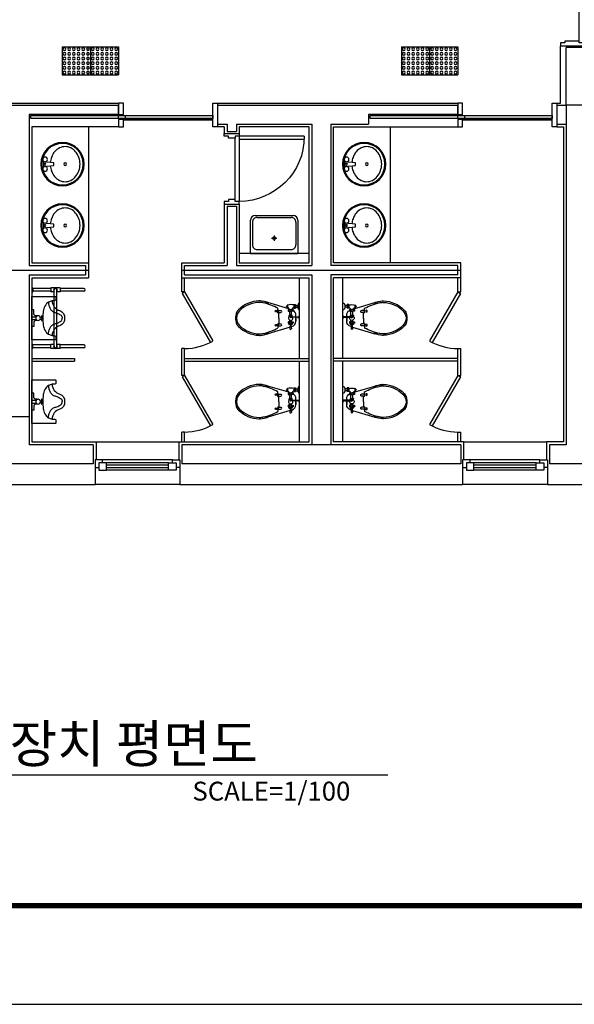
# Model space of a CAD drawing. Units: millimetres. Extents: x 611 to 42611, y 584 to 30284.
# Drawn here: x 20266 to 26151, y 584 to 11021 of the extents above; entities that cross this region are included whole.
import ezdxf
from ezdxf.enums import TextEntityAlignment as Align

# ---------------------------------------------------------------- set-up
doc = ezdxf.new("R2010")
doc.units = ezdxf.units.MM
for name, color, linetype in [('1', 1, 'Continuous'), ('6', 6, 'Continuous'), ('9', 9, 'Continuous'), ('A-DWXM-DOOR', 4, 'Continuous'), ('A-FLXM-SANI', 6, 'Continuous'), ('XR_SHEET(BYC)$0$0 외부참조', 8, 'Continuous'), ('XR_SHEET(BYC)$0$G3TITLE', 7, 'Continuous')]:
    doc.layers.add(name, color=color, linetype=linetype)
doc.styles.add('돋움', font='DotumChe.ttf')

# ---------------------------------------------------------------- blocks, each defined once
blk = doc.blocks.new('XR_SHEET(BYC)$0$SHEET1')
at = {"layer": 'XR_SHEET(BYC)$0$G3TITLE', "color": 1}
blk.add_lwpolyline([(0, 0), (42000, 0), (42000, 29700), (0, 29700)], close=True, dxfattribs=at)
at = {"layer": 'XR_SHEET(BYC)$0$G3TITLE', "color": 6, "const_width": 56.7}
blk.add_lwpolyline([(1062, 28654), (40938, 28654), (40938, 1046), (1062, 1046)], close=True, dxfattribs=at)
blk = doc.blocks.new('sd(1100)')
at = {"layer": 'A-DWXM-DOOR'}
blk.add_line((-1160, -30), (-120, -30), dxfattribs=at)
at = {"layer": 'A-DWXM-DOOR', "color": 8}
for p, q in [((-120, -60), (-120, -1070)), ((-75, -1050), (-75, -50))]:
    blk.add_line(p, q, dxfattribs=at)
at = {"layer": 'A-DWXM-DOOR'}
for points in [[(75, -30), (120, -30), (120, 0), (-120, 0), (-120, -30), (-75, -30), (-75, -50), (75, -50)], [(75, -1070), (120, -1070), (120, -1100), (-120, -1100), (-120, -1070), (-75, -1070), (-75, -1050), (75, -1050)]]:
    blk.add_lwpolyline(points, close=True, dxfattribs=at)
blk.add_lwpolyline([(-120, -30), (-120, -60), (-1160, -60)], dxfattribs=at)
blk.add_arc((-120, -30), 1040, 180, 270, dxfattribs=at)
blk = doc.blocks.new('X-ref_평면도$0$asdfarduwk')
for p, q in [((274487, -3860317, 0), (274489, -3860317, 0)), ((274794, -3860401, 0), (274571, -3860334, 0)), ((274775, -3860371, 0), (274771, -3860371, 0)), ((274775, -3860366, 0), (274775, -3860385, 0)), ((274780, -3860361, 0), (274781, -3860361, 0)), ((274781, -3860361, 0), (274781, -3860390, 0)), ((274846, -3860355, 0), (274865, -3860355, 0)), ((274846, -3860355, 0), (274846, -3860393, 0)), ((274846, -3860369, 0), (274865, -3860369, 0)), ((274865, -3860355, 0), (274865, -3860393, 0)), ((274865, -3860365, 0), (274890, -3860365, 0)), ((274890, -3860357, 0), (274890, -3860393, 0)), ((274679, -3860444, 0), (274679, -3860395, 0)), ((274679, -3860444, 0), (274689, -3860444, 0)), ((274688, -3860419, 0), (274711, -3860419, 0)), ((274688, -3860440, 0), (274711, -3860440, 0)), ((274689, -3860500, 0), (274689, -3860444, 0)), ((274769, -3860377, 0), (274769, -3860373, 0)), ((274775, -3860379, 0), (274771, -3860379, 0)), ((274780, -3860390, 0), (274781, -3860390, 0)), ((274781, -3860390, 0), (274786, -3860390, 0)), ((274787, -3860408, 0), (274787, -3860424, 0)), ((274787, -3860408, 0), (274814, -3860408, 0)), ((274787, -3860424, 0), (274814, -3860424, 0)), ((274794, -3860398, 0), (274794, -3860408, 0)), ((274797, -3860483, 0), (274797, -3860470, 0)), ((274800, -3860408, 0), (274800, -3860424, 0)), ((274827, -3860467, 0), (274800, -3860467, 0)), ((274804, -3860467, 0), (274804, -3860424, 0)), ((274840, -3860408, 0), (274814, -3860408, 0)), ((274840, -3860424, 0), (274814, -3860424, 0)), ((274824, -3860467, 0), (274824, -3860424, 0)), ((274827, -3860408, 0), (274827, -3860424, 0)), ((274830, -3860483, 0), (274830, -3860470, 0)), ((274833, -3860398, 0), (274833, -3860408, 0)), ((274840, -3860408, 0), (274840, -3860424, 0)), ((274846, -3860390, 0), (274841, -3860390, 0)), ((274846, -3860381, 0), (274865, -3860381, 0)), ((274846, -3860393, 0), (274865, -3860393, 0)), ((274865, -3860385, 0), (274890, -3860385, 0)), ((274869, -3860485, 0), (274869, -3860468, 0)), ((274679, -3860556, 0), (274679, -3860604, 0)), ((274679, -3860556, 0), (274689, -3860556, 0)), ((274688, -3860559, 0), (274711, -3860559, 0)), ((274689, -3860500, 0), (274689, -3860556, 0)), ((274814, -3860538, 0), (274787, -3860538, 0)), ((274787, -3860538, 0), (274787, -3860554, 0)), ((274787, -3860554, 0), (274814, -3860554, 0)), ((274796, -3860554, 0), (274796, -3860568, 0)), ((274796, -3860568, 0), (274814, -3860568, 0)), ((274800, -3860538, 0), (274800, -3860554, 0)), ((274804, -3860538, 0), (274804, -3860521, 0)), ((274811, -3860569, 0), (274806, -3860614, 0)), ((274814, -3860538, 0), (274840, -3860538, 0)), ((274840, -3860554, 0), (274814, -3860554, 0)), ((274831, -3860568, 0), (274814, -3860568, 0)), ((274830, -3860485, 0), (274815, -3860480, 0)), ((274830, -3860491, 0), (274815, -3860496, 0)), ((274817, -3860569, 0), (274821, -3860614, 0)), ((274824, -3860538, 0), (274824, -3860521, 0)), ((274827, -3860538, 0), (274827, -3860554, 0)), ((274830, -3860485, 0), (274888, -3860485, 0)), ((274830, -3860491, 0), (274830, -3860485, 0)), ((274888, -3860491, 0), (274830, -3860491, 0)), ((274831, -3860554, 0), (274831, -3860568, 0)), ((274840, -3860538, 0), (274840, -3860554, 0)), ((274869, -3860531, 0), (274869, -3860491, 0)), ((274869, -3860500, 0), (274869, -3860531, 0)), ((274888, -3860485, 0), (274888, -3860484, 0)), ((274888, -3860484, 0), (274899, -3860484, 0)), ((274888, -3860485, 0), (274888, -3860491, 0)), ((274888, -3860491, 0), (274888, -3860492, 0)), ((274888, -3860492, 0), (274899, -3860492, 0)), ((274899, -3860494, 0), (274899, -3860482, 0)), ((274909, -3860479, 0), (274902, -3860479, 0)), ((274909, -3860497, 0), (274902, -3860497, 0)), ((274487, -3860682, 0), (274489, -3860682, 0)), ((274808, -3860594, 0), (274571, -3860665, 0)), ((274688, -3860580, 0), (274711, -3860580, 0)), ((274826, -3860589, 0), (274819, -3860591, 0)), ((274826, -3860589, 0), (274819, -3860591, 0))]:
    blk.add_line(p, q)
for centre in [(274659, -3860425, 0), (274659, -3860575, 0)]:
    blk.add_circle(centre, 9)
for centre, radius, start, end in [((274489, -3860642, 0), 325, 91.8507, 134.5613), ((274489, -3860642, 0), 310, 91.8507, 134.5613), ((274490, -3860602, 0), 285, 90.6843, 92.4522), ((274490, -3860602, 0), 270, 90.3435, 92.4522), ((274483, -3860493, 0), 176, 59.5885, 87.7707), ((274483, -3860493, 0), 161, 75.3716, 87.7707), ((274410, -3860880, 0), 554, 60.99, 78.2459), ((274490, -3860602, 0), 280, 73.2231, 79.9889), ((274565, -3860351, 0), 11.3, 356.8268, 54.3252), ((274771, -3860373, 0), 2, 90, 179.9291), ((274780, -3860366, 0), 5, 90, 179.9995), ((274815, -3860479, 0), 123, 75.3922, 105.7837), ((274909, -3860357, 0), 18.2, 90, 180.0032), ((274349, -3860500, 0), 120, 160.3503, 180), ((274263, -3860454, 0), 28.1, 162.1787, 221.7842), ((274349, -3860500, 0), 125, 134.5613, 153.9457), ((274349, -3860500, 0), 110, 134.5613, 180), ((274691, -3860430, 0), 11.2, 109.3841, 250.6159), ((274708, -3860430, 0), 11.2, 289.3841, 70.6159), ((274771, -3860377, 0), 2, 179.8582, 270), ((274780, -3860385, 0), 5, 180.0666, 270), ((274786, -3860398, 0), 8, 359.9584, 90), ((274800, -3860470, 0), 3, 90, 179.9915), ((274827, -3860470, 0), 3, 0.017, 90), ((274841, -3860398, 0), 8, 90, 180.0208), ((274809, -3860468, 0), 60, 360, 58.2942), ((274909, -3860393, 0), 18.2, 179.9967, 270), ((274349, -3860500, 0), 120, 180, 199.6497), ((274263, -3860546, 0), 28.1, 138.2158, 197.8213), ((274349, -3860500, 0), 125, 206.0543, 225.4387), ((274349, -3860500, 0), 110, 180, 225.4387), ((274489, -3860357, 0), 310, 225.4387, 268.1493), ((274691, -3860570, 0), 11.2, 109.3841, 250.6159), ((274708, -3860570, 0), 11.2, 289.3841, 70.6159), ((274814, -3860500, 0), 23.5, 38.9456, 23.0843), ((274819, -3860488, 0), 9.06, 116.9921, 243.0079), ((274809, -3860531, 0), 60, 286.7769, 360), ((274902, -3860482, 0), 3, 90, 180), ((274902, -3860494, 0), 3, 180, 270), ((274489, -3860357, 0), 325, 225.4387, 268.1493), ((274490, -3860397, 0), 285, 267.5478, 269.3157), ((274490, -3860397, 0), 270, 267.5478, 269.6565), ((274483, -3860506, 0), 176, 272.2293, 300.4115), ((274483, -3860506, 0), 161, 272.2293, 284.6284), ((274410, -3860120, 0), 554, 281.7541, 299.01), ((274490, -3860397, 0), 280, 280.0111, 286.7769), ((274565, -3860649, 0), 11.3, 305.6748, 3.1732), ((274813, -3860612, 0), 6.88, 193.7452, 274.2576), ((274814, -3860612, 0), 6.88, 265.7424, 346.2548)]:
    blk.add_arc(centre, radius, start, end)
blk = doc.blocks.new('세면대(원형)')
at = {"layer": 'A-FLXM-SANI'}
for p, q in [((-200, 29), (-200, -29)), ((-172, 29), (-172, 26)), ((-167, 21), (-91, 14)), ((-91, 14), (-91, -14)), ((-172, -26), (-172, -29)), ((-91, -14), (-167, -21))]:
    blk.add_line(p, q, dxfattribs=at)
blk.add_lwpolyline([(-130, 18, -0.064435), (-118, 72, -0.091719), (-84, 132, -0.103599), (-32, 172, -0.113912), (28, 186, -0.113912), (87, 172, -0.103599), (139, 132, -0.091719), (173, 72, -0.084785), (186, 0, -0.084785), (173, -72, -0.091719), (139, -132, -0.103599), (87, -172, -0.113912), (28, -186, -0.113912), (-32, -172, -0.103599), (-84, -132, -0.091719), (-118, -72, -0.064435), (-130, -18, -0.084785)], format="xyb", dxfattribs=at)
for centre, radius in [((0, 0), 230), ((0, 0), 220), ((-186, 50), 25), ((-186, 0), 8), ((28, 0), 15), ((-186, -50), 25)]:
    blk.add_circle(centre, radius, dxfattribs=at)
for centre, start, end in [((-167, 26), 180, 264.6091), ((-167, -26), 95.3909, 180)]:
    blk.add_arc(centre, 5, start, end, dxfattribs=at)
blk = doc.blocks.new('X-ref_평면도$0$APT135')
for p, q in [((-90, -20), (-90, 0)), ((-15, 0), (-15, -45)), ((15, 0), (15, -45)), ((90, -20), (90, 0)), ((-40, -20), (-90, -20)), ((-25, -35), (-40, -20)), ((-25, -60), (-25, -35)), ((-25, -100), (25, -100)), ((-25, -105), (-25, -100)), ((-10, -90), (-10, -100)), ((10, -90), (10, -100)), ((25, -35), (40, -20)), ((25, -60), (25, -35)), ((25, -100), (25, -105)), ((40, -20), (90, -20)), ((25, -105), (-25, -105))]:
    blk.add_line(p, q)
blk.add_lwpolyline([(0, 0), (-110, 0), (-230, 0), (-230, -120), (-230, -250, 0.198912), (-225, -255), (-215, -255), (-195, -255, 0.198912), (-190, -250, 0.157252), (-185, -215, -0.337547), (-80, -295, 0.389909), (0, -345, 0.389909), (80, -295, -0.337547), (185, -215, 0.157252), (190, -250, 0.198912), (195, -255), (215, -255), (225, -255, 0.198912), (230, -250), (230, -120), (230, 0), (110, 0)], format="xyb", close=True)
for points in [[(-185, -215, -0.019564), (-170, -175, -0.037775), (-155, -155, -0.078156), (-100, -125, -0.008472), (-75, -120, -0.029725), (0, -115, -0.029725), (75, -120, -0.008472), (100, -125, -0.078156), (155, -155, -0.037775), (170, -175, -0.019564), (185, -215, 0.157252)], [(-170, -175, -0.028843), (-149, -177, -0.042834), (-135, -180, -0.02628), (-102, -193, -0.069019), (-90, -200, -0.04558), (-76, -214, -0.043799), (-65, -230, -0.025173), (-56, -263, 0.020072), (-45, -285, 0.022189), (-35, -302, 0.027483), (-25, -315, 0.170498), (-18, -319, 0.080612), (0, -320)], [(170, -175, 0.028843), (149, -177, 0.042834), (135, -180, 0.02628), (102, -193, 0.069019), (90, -200, 0.04558), (76, -214, 0.043799), (65, -230, 0.025173), (56, -263, -0.020072), (45, -285, -0.022189), (35, -302, -0.027483), (25, -315, -0.170498), (18, -319, -0.080612), (0, -320)]]:
    blk.add_lwpolyline(points, format="xyb")
blk.add_circle((0, -65), 25)
blk = doc.blocks.new('세면대청소용)(')
for p, q in [((-1615369, 537819), (-1615369, 538169)), ((-1615349, 538149), (-1615349, 537909)), ((-1615319, 538219), (-1614919, 538219)), ((-1615299, 538199), (-1614939, 538199)), ((-1614889, 538149), (-1614889, 537909)), ((-1614869, 538169), (-1614869, 537819)), ((-1615147, 537979), (-1615091, 537979)), ((-1615119, 538008), (-1615119, 537952)), ((-1615369, 537819), (-1614869, 537819)), ((-1615299, 537859), (-1614939, 537859))]:
    blk.add_line(p, q)
blk.add_circle((-1615119, 537980), 13.5)
for centre, start, end in [((-1615319, 538169), 90, 180), ((-1615299, 538149), 90, 180.0002), ((-1614939, 538149), 359.9998, 90), ((-1614919, 538169), 0, 90), ((-1615299, 537909), 179.9998, 270), ((-1614939, 537909), 270, 0.0002)]:
    blk.add_arc(centre, 50, start, end)
blk = doc.blocks.new('sd(750)')
at = {"layer": 'A-DWXM-DOOR'}
blk.add_line((-770, -30), (-80, -30), dxfattribs=at)
at = {"layer": 'A-DWXM-DOOR', "color": 8}
for p, q in [((-80, -60), (-80, -720)), ((-35, -700), (-35, -50))]:
    blk.add_line(p, q, dxfattribs=at)
at = {"layer": 'A-DWXM-DOOR'}
for points in [[(35, -30), (80, -30), (80, 0), (-80, 0), (-80, -30), (-35, -30), (-35, -50), (35, -50)], [(35, -720), (80, -720), (80, -750), (-80, -750), (-80, -720), (-35, -720), (-35, -700), (35, -700)]]:
    blk.add_lwpolyline(points, close=True, dxfattribs=at)
blk.add_lwpolyline([(-80, -30), (-80, -60), (-769, -60)], dxfattribs=at)
blk.add_arc((-80, -30), 690, 180, 270, dxfattribs=at)
blk = doc.blocks.new('A$C7CEF535C')
at = {"color": 8}
for p, q in [((0, 0), (0, 2426)), ((2426, 2426), (0, 2426)), ((2426, 0), (2426, 2426)), ((2426, 0), (0, 0))]:
    blk.add_line(p, q, dxfattribs=at)
for centre in [(202, 2224), (202, 1820), (607, 2224), (607, 1820), (1011, 2224), (1011, 1820), (1415, 2224), (1415, 1820), (1820, 2224), (1820, 1820), (2224, 2224), (2224, 1820), (202, 1415), (202, 1011), (607, 1415), (607, 1011), (1011, 1415), (1011, 1011), (1415, 1415), (1415, 1011), (1820, 1415), (1820, 1011), (2224, 1415), (2224, 1011), (202, 607), (202, 202), (607, 607), (607, 202), (1011, 607), (1011, 202), (1415, 607), (1415, 202), (1820, 607), (1820, 202), (2224, 607), (2224, 202)]:
    blk.add_circle(centre, 121, dxfattribs=at)

msp = doc.modelspace()

# ---------------------------------------------------------------- linework, layer by layer
at = {"layer": '1'}
msp.add_line((15181.9, 3017.6), (24172.9, 3017.6), dxfattribs=at)
at = {"layer": '9'}
for p, q in [((26006.3, 10134.3), (26006.3, 10744.3)), ((26066.3, 10114.3), (26066.3, 10724.3)), ((26266.3, 10724.3), (26066.3, 10724.3)), ((20036.3, 10134.3), (21316.3, 10134.3)), ((21366.1, 10134.3), (21366.3, 10134.3)), ((22366.3, 10134.3), (24916.3, 10134.3)), ((24966.1, 10134.3), (24966.3, 10134.3)), ((25966.3, 10134.3), (26006.3, 10134.3)), ((20056.3, 10114.3), (21316.3, 10114.3)), ((21316.3, 10014.3), (21316.3, 10114.3)), ((22366.3, 10114.3), (24916.3, 10114.3)), ((22366.3, 10114.3), (22366.3, 9914.3)), ((24916.3, 10014.3), (24916.3, 10114.3)), ((25966.3, 10114.3), (26066.3, 10114.3)), ((25966.3, 10114.3), (25966.3, 9914.3)), ((26066.3, 10114.3), (26066.3, 6514.3)), ((26266.3, 10114.3), (26066.3, 10114.3)), ((20366.3, 10014.3), (20366.3, 8414.3)), ((21316.3, 10014.3), (20366.3, 10014.3)), ((21366.3, 9964.3), (22316.3, 9964.3)), ((21366.3, 9958.3), (22316.3, 9958.3)), ((24916.3, 10014.3), (23966.3, 10014.3)), ((23966.3, 10014.3), (23966.3, 9914.3)), ((24966.3, 9964.3), (25916.3, 9964.3)), ((24966.3, 9958.3), (25916.3, 9958.3)), ((21316.3, 9884.3), (20396.3, 9884.3)), ((20396.3, 9884.3), (20396.3, 8444.3)), ((20996.3, 9884.3), (20996.3, 8444.3)), ((22366.3, 9914.3), (22466.3, 9914.3)), ((22436.3, 9884.3), (22366.3, 9884.3)), ((22436.3, 9884.3), (22436.3, 9814.3)), ((22466.3, 9914.3), (22466.3, 9834.3)), ((22466.3, 9834.3), (22566.3, 9834.3)), ((22566.3, 9914.3), (23366.3, 9914.3)), ((22566.3, 9914.3), (22566.3, 9834.3)), ((23336.3, 9884.3), (22596.3, 9884.3)), ((22596.3, 9884.3), (22596.3, 9814.3)), ((23336.3, 8444.3), (23336.3, 9884.3)), ((23366.3, 9914.3), (23366.3, 8414.3)), ((23566.3, 9914.3), (23966.3, 9914.3)), ((23566.3, 9914.3), (23566.3, 8414.3)), ((23596.3, 9884.3), (24916.3, 9884.3)), ((23596.3, 8444.3), (23596.3, 9884.3)), ((24196.3, 9884.3), (24196.3, 8444.3)), ((25966.3, 9914.3), (26066.3, 9914.3)), ((25966.3, 9884.3), (26036.3, 9884.3)), ((26036.3, 9884.3), (26036.3, 6544.3)), ((22436.3, 9064.3), (22436.3, 8444.3)), ((22466.3, 9044.3), (22566.3, 9044.3)), ((22466.3, 9044.3), (22466.3, 8414.3)), ((22566.3, 9044.3), (22566.3, 8414.3)), ((22596.3, 9064.3), (22596.3, 8444.3)), ((22596.3, 8544.3), (23336.3, 8544.3)), ((19666.3, 8364.3), (20996.3, 8364.3)), ((20366.3, 8414.3), (20966.3, 8414.3)), ((20396.3, 8444.3), (20996.3, 8444.3)), ((20966.3, 8414.3), (20966.3, 8314.3)), ((20996.3, 8444.3), (20996.3, 8284.3)), ((21986.3, 8444.3), (22436.3, 8444.3)), ((21986.3, 8284.3), (21986.3, 8444.3)), ((21986.3, 8364.3), (24946.3, 8364.3)), ((22016.3, 8414.3), (22466.3, 8414.3)), ((22016.3, 8314.3), (22016.3, 8414.3)), ((22566.3, 8414.3), (23366.3, 8414.3)), ((22596.3, 8444.3), (23336.3, 8444.3)), ((24916.3, 8414.3), (23566.3, 8414.3)), ((24946.3, 8444.3), (23596.3, 8444.3)), ((24916.3, 8314.3), (24916.3, 8414.3)), ((24946.3, 8284.3), (24946.3, 8444.3)), ((20366.3, 8314.3), (20366.3, 6814.3)), ((20366.3, 8314.3), (20966.3, 8314.3)), ((20396.3, 8284.3), (20396.3, 6544.3)), ((20396.3, 8284.3), (20996.3, 8284.3)), ((21986.3, 8284.3), (23336.3, 8284.3)), ((21986.3, 8134.3), (21986.3, 8284.3)), ((22016.3, 8314.3), (23366.3, 8314.3)), ((22016.3, 8134.3), (22016.3, 8284.3)), ((23236.3, 7429.3), (23236.3, 8284.3)), ((23336.3, 6544.3), (23336.3, 8284.3)), ((23366.3, 8314.3), (23366.3, 6514.3)), ((23566.3, 8314.3), (23566.3, 6514.3)), ((23566.3, 8314.3), (23566.3, 6514.3)), ((24916.3, 8314.3), (23566.3, 8314.3)), ((24946.3, 8284.3), (23596.3, 8284.3)), ((23596.3, 6544.3), (23596.3, 8284.3)), ((23696.3, 7429.3), (23696.3, 8284.3)), ((24916.3, 8134.3), (24916.3, 8284.3)), ((24946.3, 8134.3), (24946.3, 8284.3)), ((20398.3, 8182.3, 0), (20396.3, 8182.3, 0)), ((20406.3, 8174.3, 0), (20406.3, 8139.3, 0)), ((20596.3, 8172.3, 0), (20406.3, 8172.3, 0)), ((20596.3, 8141.3, 0), (20406.3, 8141.3, 0)), ((20696.3, 8176.8, 0), (20596.3, 8176.8, 0)), ((20596.3, 8176.8, 0), (20596.3, 8136.8, 0)), ((20630.8, 7556.8, 0), (20630.8, 8156.8, 0)), ((20661.8, 7556.8, 0), (20661.8, 8156.8, 0)), ((20696.3, 8176.8, 0), (20696.3, 8136.8, 0)), ((20946.3, 8172.3, 0), (20696.3, 8172.3, 0)), ((20946.3, 8141.3, 0), (20696.3, 8141.3, 0)), ((20398.3, 8131.3, 0), (20396.3, 8131.3, 0)), ((20630.8, 8136.8, 0), (20596.3, 8136.8, 0)), ((20696.3, 8136.8, 0), (20661.8, 8136.8, 0)), ((22016.3, 8134.3), (21986.3, 8134.3)), ((22016.3, 8134.3), (21990.3, 8119.3)), ((21990.3, 8119.3), (22290.3, 7599.7)), ((22016.3, 8134.3), (22316.3, 7614.7)), ((24916.3, 8134.3), (24616.3, 7614.7)), ((24942.3, 8119.3), (24642.3, 7599.7)), ((24916.3, 8134.3), (24946.3, 8134.3)), ((24916.3, 8134.3), (24942.3, 8119.3)), ((20398.3, 7582.3, 0), (20396.3, 7582.3, 0)), ((20398.3, 7531.3, 0), (20396.3, 7531.3, 0)), ((20406.3, 7539.3, 0), (20406.3, 7574.3, 0)), ((20596.3, 7572.3, 0), (20406.3, 7572.3, 0)), ((20596.3, 7541.3, 0), (20406.3, 7541.3, 0)), ((20596.3, 7536.8, 0), (20596.3, 7576.8, 0)), ((20630.8, 7576.8, 0), (20596.3, 7576.8, 0)), ((20696.3, 7536.8, 0), (20596.3, 7536.8, 0)), ((20696.3, 7576.8, 0), (20661.8, 7576.8, 0)), ((20696.3, 7536.8, 0), (20696.3, 7576.8, 0)), ((20946.3, 7572.3, 0), (20696.3, 7572.3, 0)), ((20946.3, 7541.3, 0), (20696.3, 7541.3, 0)), ((21986.3, 7249.3), (21986.3, 7534.3)), ((22016.3, 7534.3), (21986.3, 7534.3)), ((22016.3, 7249.3), (22016.3, 7534.3)), ((24916.3, 7249.3), (24916.3, 7534.3)), ((24916.3, 7534.3), (24946.3, 7534.3)), ((24946.3, 7249.3), (24946.3, 7534.3)), ((20396.3, 7429.3), (20846.3, 7429.3)), ((20846.3, 7429.3), (20846.3, 7399.3)), ((22016.3, 7429.3), (23336.3, 7429.3)), ((24916.3, 7429.3), (23596.3, 7429.3)), ((20396.3, 7399.3), (20846.3, 7399.3)), ((22016.3, 7399.3), (23336.3, 7399.3)), ((23236.3, 6544.3), (23236.3, 7399.3)), ((24916.3, 7399.3), (23596.3, 7399.3)), ((23696.3, 6544.3), (23696.3, 7399.3)), ((22016.3, 7249.3), (21986.3, 7249.3)), ((22016.3, 7249.3), (21990.3, 7234.3)), ((21990.3, 7234.3), (22290.3, 6714.7)), ((22016.3, 7249.3), (22316.3, 6729.7)), ((24916.3, 7249.3), (24616.3, 6729.7)), ((24942.3, 7234.3), (24642.3, 6714.7)), ((24916.3, 7249.3), (24946.3, 7249.3)), ((24916.3, 7249.3), (24942.3, 7234.3)), ((19166.3, 6814.3), (20366.3, 6814.3)), ((20366.3, 6814.3), (20366.3, 6514.3)), ((21986.3, 6544.3), (21986.3, 6649.3)), ((22016.3, 6649.3), (21986.3, 6649.3)), ((22016.3, 6544.3), (22016.3, 6649.3)), ((24916.3, 6544.3), (24916.3, 6649.3)), ((24916.3, 6649.3), (24946.3, 6649.3)), ((24946.3, 6544.3), (24946.3, 6649.3)), ((21046.3, 6514.3), (20366.3, 6514.3)), ((20396.3, 6544.3), (21076.3, 6544.3)), ((21046.3, 6514.3), (21046.3, 6314.3)), ((21076.3, 6544.3), (21076.3, 6354.3)), ((21076.3, 6544.3), (21956.3, 6544.3)), ((21956.3, 6544.3), (23336.3, 6544.3)), ((21956.3, 6544.3), (21956.3, 6354.3)), ((24946.3, 6514.3), (21986.3, 6514.3)), ((21986.3, 6514.3), (21986.3, 6314.3)), ((24976.3, 6544.3), (23596.3, 6544.3)), ((24946.3, 6514.3), (24946.3, 6314.3)), ((24976.3, 6544.3), (24976.3, 6354.3)), ((24976.3, 6544.3), (25856.3, 6544.3)), ((26036.3, 6544.3), (25856.3, 6544.3)), ((25856.3, 6544.3), (25856.3, 6354.3)), ((26066.3, 6514.3), (25886.3, 6514.3)), ((25886.3, 6514.3), (25886.3, 6314.3)), ((21046.3, 6314.3), (20166.3, 6314.3)), ((21066.3, 6274.3), (21066.3, 6154.3)), ((21066.3, 6274.3), (21066.3, 6094.3)), ((21886.3, 6354.3), (21146.3, 6354.3)), ((21846.3, 6324.3), (21186.3, 6324.3)), ((21846.3, 6299.3), (21186.3, 6299.3)), ((21846.3, 6269.3), (21186.3, 6269.3)), ((21966.3, 6274.3), (21966.3, 6094.3)), ((24946.3, 6314.3), (21986.3, 6314.3)), ((24966.3, 6274.3), (24966.3, 6154.3)), ((24966.3, 6274.3), (24966.3, 6094.3)), ((25786.3, 6354.3), (25046.3, 6354.3)), ((25746.3, 6324.3), (25086.3, 6324.3)), ((25746.3, 6299.3), (25086.3, 6299.3)), ((25746.3, 6269.3), (25086.3, 6269.3)), ((25866.3, 6274.3), (25866.3, 6094.3)), ((26266.3, 6314.3), (25886.3, 6314.3)), ((21846.3, 6244.3), (21186.3, 6244.3)), ((25746.3, 6244.3), (25086.3, 6244.3)), ((20046.3, 6094.3), (21066.3, 6094.3)), ((21966.3, 6094.3), (21066.3, 6094.3)), ((21966.3, 6094.3), (24966.3, 6094.3)), ((25866.3, 6094.3), (24966.3, 6094.3)), ((25866.3, 6094.3), (26386.3, 6094.3))]:
    msp.add_line(p, q, dxfattribs=at)
for points in [[(21316.3, 10134.3), (21316.3, 10014.3), (21366.3, 10014.3), (21366.3, 10134.3)], [(22366.3, 9884.3), (22316.3, 9884.3), (22316.3, 10134.3), (22366.3, 10134.3)], [(24916.3, 10134.3), (24916.3, 10014.3), (24966.3, 10014.3), (24966.3, 10134.3)], [(25966.3, 9884.3), (25916.3, 9884.3), (25916.3, 10134.3), (25966.3, 10134.3)], [(21386.3, 9974.3), (20386.3, 9974.3), (20386.3, 10004.3), (21386.3, 10004.3)], [(22316.3, 9974.3), (21316.3, 9974.3), (21316.3, 10004.3), (22316.3, 10004.3)], [(21316.3, 9964.3), (21316.3, 9884.3), (21366.3, 9884.3), (21366.3, 9964.3)], [(24986.3, 9974.3), (23986.3, 9974.3), (23986.3, 10004.3), (24986.3, 10004.3)], [(25916.3, 9974.3), (24916.3, 9974.3), (24916.3, 10004.3), (25916.3, 10004.3)], [(24916.3, 9964.3), (24916.3, 9884.3), (24966.3, 9884.3), (24966.3, 9964.3)], [(21106.3, 6244.3), (21186.3, 6244.3), (21186.3, 6324.3), (21106.3, 6324.3)], [(21926.3, 6244.3), (21846.3, 6244.3), (21846.3, 6324.3), (21926.3, 6324.3)], [(25006.3, 6244.3), (25086.3, 6244.3), (25086.3, 6324.3), (25006.3, 6324.3)], [(25826.3, 6244.3), (25746.3, 6244.3), (25746.3, 6324.3), (25826.3, 6324.3)]]:
    msp.add_lwpolyline(points, close=True, dxfattribs=at)
for points in [[(21146.3, 6324.3), (21146.3, 6354.3), (21066.3, 6354.3), (21066.3, 6274.3), (21106.3, 6274.3)], [(21886.3, 6324.3), (21886.3, 6354.3), (21966.3, 6354.3), (21966.3, 6274.3), (21926.3, 6274.3)], [(25046.3, 6324.3), (25046.3, 6354.3), (24966.3, 6354.3), (24966.3, 6274.3), (25006.3, 6274.3)], [(25786.3, 6324.3), (25786.3, 6354.3), (25866.3, 6354.3), (25866.3, 6274.3), (25826.3, 6274.3)]]:
    msp.add_lwpolyline(points, dxfattribs=at)
at = {"layer": '9', "extrusion": (9.35986e-08, 7.48363e-10, 1)}
for centre in [(20398.3, 8174.3, 0), (20398.3, 7574.3, 0)]:
    msp.add_arc(centre, 8, 0, 90, dxfattribs=at)
at = {"layer": '9'}
for centre, radius, start, end in [((20646.3, 8156.8, 0), 20, 320.80503, 219.19497), ((20646.3, 8156.8, 0), 15.5, 0, 180), ((20946.3, 8156.8, 0), 15.5, 270, 90), ((20646.3, 7556.8, 0), 20, 140.80503, 39.19497), ((20646.3, 7556.8, 0), 15.5, 180, 0), ((20946.3, 7556.8, 0), 15.5, 270, 90), ((22016.3, 8134.3), 600, 270, 300), ((24916.3, 8134.3), 600, 240, 270), ((22016.3, 7249.3), 600, 270, 300), ((24916.3, 7249.3), 600, 240, 270)]:
    msp.add_arc(centre, radius, start, end, dxfattribs=at)
at = {"layer": '9', "extrusion": (9.35986e-08, -7.48363e-10, 1)}
for centre in [(20398.3, 8139.3, 0), (20398.3, 7539.3, 0)]:
    msp.add_arc(centre, 8, 270, 0, dxfattribs=at)

# ---------------------------------------------------------------- block references
at = {"layer": '9', "xscale": -1}
for name, p in [('sd(1100)', (26126.3, 11844.3)), ('sd(750)', (22516.3, 9814.3)), ('X-ref_평면도$0$asdfarduwk', (298604.8, 3868356.6, 0)), ('X-ref_평면도$0$asdfarduwk', (298604.8, 3867471.6, 0))]:
    msp.add_blockref(name, p, dxfattribs=at)
at = {"layer": '9', "xscale": -0.1236418154292973, "yscale": 0.1236418154292973, "zscale": 0.1236418154292973, "rotation": 270}
for p in [(20716.3, 10434.3), (21016.3, 10434.3), (24316.3, 10434.3), (24616.3, 10434.3)]:
    msp.add_blockref('A$C7CEF535C', p, dxfattribs=at)
at = {"layer": '9', "xscale": -1}
for name, p, rotation in [('세면대(원형)', (20721.3, 9489.3), 180), ('세면대(원형)', (23921.3, 9489.3), 180), ('세면대(원형)', (20721.3, 8839.3), 180), ('세면대(원형)', (23921.3, 8839.3), 180), ('X-ref_평면도$0$APT135', (20396.3, 7856.8), 89.99999999998816), ('X-ref_평면도$0$APT135', (20396.3, 6971.8), 89.99999999998816)]:
    msp.add_blockref(name, p, dxfattribs=dict(at, rotation=rotation))
at = {"layer": '9'}
for name, p in [('세면대청소용)(', (1638085.7, -529275.2)), ('X-ref_평면도$0$asdfarduwk', (-251672.2, 3868356.6, 0)), ('X-ref_평면도$0$asdfarduwk', (-251672.2, 3867471.6, 0))]:
    msp.add_blockref(name, p, dxfattribs=at)
at = {"layer": 'XR_SHEET(BYC)$0$0 외부참조'}
msp.add_blockref('XR_SHEET(BYC)$0$SHEET1', (611, 583.7), dxfattribs=at)

# ---------------------------------------------------------------- texts
at = {"layer": '6', "style": '돋움'}
for s, height, p in [('공연장 무대장치 평면도', 400, (20160.4, 3344.7)), ('SCALE=1/100', 200, (22937.1, 2843.3))]:
    msp.add_text(s, height=height, dxfattribs=at).set_placement(p, align=Align.MIDDLE_CENTER)

doc.saveas('drawing.dxf')
